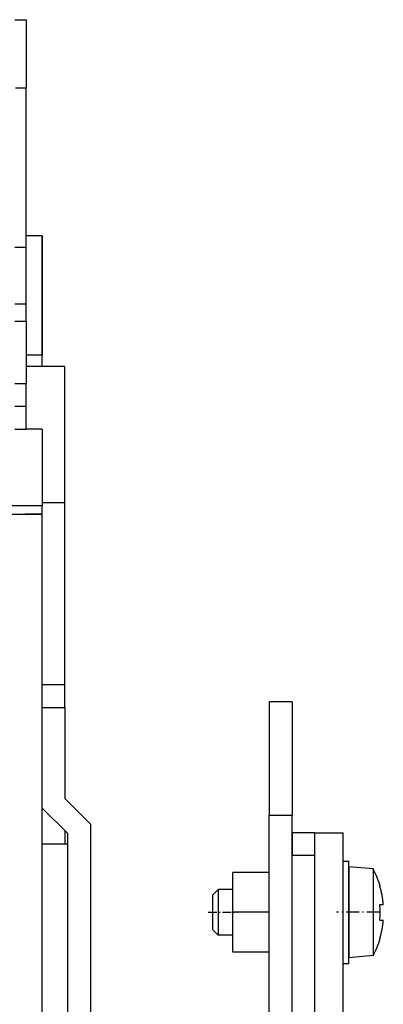
# Model space of a CAD drawing. Extents: x -980 to 865, y 303 to 1754.
# Drawn here: x 313 to 345, y 653 to 739 of the extents above; entities that cross this region are included whole.
import ezdxf

# ---------------------------------------------------------------- set-up
doc = ezdxf.new("R2010")
doc.units = 0
doc.linetypes.add('DASHDOT', pattern=[18.5, 12, -3, 0.5, -3])
doc.layers.get('0').update_dxf_attribs({"linetype": 'CONTINUOUS'})

msp = doc.modelspace()

# ---------------------------------------------------------------- linework, layer by layer
at = {"color": 7, "ltscale": 0.025}
for p, q in [((312.825, 739.243), (313.825, 739.243)), ((312.825, 719.243), (313.825, 719.243)), ((312.825, 714.243), (313.825, 714.243)), ((312.825, 712.743), (313.825, 712.743)), ((315.225, 708.743), (315.225, 709.743)), ((312.825, 707.243), (313.825, 707.243)), ((312.825, 705.243), (313.825, 705.243)), ((312.825, 703.243), (313.825, 703.243))]:
    msp.add_line(p, q, dxfattribs=at)
at = {"color": 7, "ltscale": 0.15}
msp.add_line((313.825, 739.243), (313.825, 733.243), dxfattribs=at)
at = {"color": 7, "ltscale": 0.023486}
msp.add_line((312.886, 733.243), (313.825, 733.243), dxfattribs=at)
at = {"color": 7, "ltscale": 0.35}
msp.add_line((313.825, 719.243), (313.825, 733.243), dxfattribs=at)
at = {"color": 7, "ltscale": 0.035001}
for p, q in [((315.225, 720.243), (313.825, 720.243)), ((315.225, 720.243), (313.825, 720.243)), ((315.225, 709.743), (313.825, 709.743))]:
    msp.add_line(p, q, dxfattribs=at)
at = {"color": 7, "ltscale": 0.287502}
msp.add_line((315.225, 708.743), (315.225, 720.243), dxfattribs=at)
at = {"color": 7, "ltscale": 0.2625}
msp.add_line((315.225, 720.243), (315.225, 709.743), dxfattribs=at)
at = {"color": 7, "ltscale": 0.125}
msp.add_line((313.825, 714.243), (313.825, 719.243), dxfattribs=at)
at = {"color": 7, "ltscale": 0.0375}
for p, q in [((313.825, 712.743), (313.825, 714.243)), ((315.225, 695.743), (313.725, 695.743))]:
    msp.add_line(p, q, dxfattribs=at)
at = {"color": 7, "ltscale": 0.1375}
msp.add_line((313.825, 712.743), (313.825, 707.243), dxfattribs=at)
at = {"color": 7, "ltscale": 0.085}
msp.add_line((317.225, 708.743), (313.825, 708.743), dxfattribs=at)
msp.add_line((317.225, 708.743), (313.825, 708.743), dxfattribs=at)
at = {"color": 7, "ltscale": 0.3}
msp.add_line((317.225, 696.743), (317.225, 708.743), dxfattribs=at)
msp.add_line((317.225, 696.743), (317.225, 708.743), dxfattribs=at)
at = {"color": 7, "ltscale": 0.05}
for p, q in [((313.825, 705.243), (313.825, 707.243)), ((313.825, 703.243), (313.825, 705.243)), ((317.225, 696.743), (315.225, 696.743)), ((317.225, 696.743), (315.225, 696.743)), ((317.225, 680.743), (315.225, 680.743)), ((317.225, 680.743), (315.225, 680.743)), ((317.225, 678.743), (317.225, 680.743)), ((317.225, 678.743), (317.225, 680.743)), ((337.225, 679.243), (335.225, 679.243)), ((315.225, 678.743), (317.225, 678.743)), ((315.225, 678.743), (317.225, 678.743)), ((337.225, 669.243), (335.225, 669.243)), ((339.225, 667.743), (337.225, 667.743)), ((337.225, 667.743), (337.225, 665.743)), ((339.225, 665.743), (339.225, 667.743)), ((339.225, 665.743), (337.225, 665.743))]:
    msp.add_line(p, q, dxfattribs=at)
at = {"color": 7, "ltscale": 0.035}
msp.add_line((315.225, 703.243), (313.825, 703.243), dxfattribs=at)
at = {"color": 7, "ltscale": 0.16875}
msp.add_line((315.225, 703.243), (315.225, 696.493), dxfattribs=at)
at = {"color": 7}
for p, q in [((315.225, 696.493), (254.184, 696.493)), ((288.225, 695.743), (315.225, 695.743)), ((315.225, 487.743), (315.225, 692.743)), ((319.475, 668.493), (319.475, 538.493)), ((319.475, 668.493), (319.475, 538.493)), ((335.225, 509.743), (335.225, 669.243)), ((337.225, 509.743), (337.225, 669.243)), ((317.475, 539.321), (317.475, 667.665)), ((317.475, 539.321), (317.475, 667.665)), ((341.725, 510.743), (341.725, 667.743)), ((337.225, 512.743), (337.225, 665.743)), ((339.225, 512.743), (339.225, 665.743))]:
    msp.add_line(p, q, dxfattribs=at)
at = {"color": 7, "ltscale": 0.01875}
msp.add_line((315.225, 695.743), (315.225, 696.493), dxfattribs=at)
at = {"color": 7, "ltscale": 0.112502}
msp.add_line((317.225, 692.243), (317.225, 696.743), dxfattribs=at)
at = {"color": 7, "ltscale": 0.400002}
msp.add_line((317.225, 680.743), (317.225, 696.743), dxfattribs=at)
at = {"color": 7, "ltscale": 0.075}
msp.add_line((315.225, 692.743), (315.225, 695.743), dxfattribs=at)
at = {"color": 7, "ltscale": 0.2875}
msp.add_line((317.225, 680.743), (317.225, 692.243), dxfattribs=at)
at = {"color": 7, "ltscale": 0.25}
for p, q in [((335.225, 679.243), (335.225, 669.243)), ((337.225, 679.243), (337.225, 669.243))]:
    msp.add_line(p, q, dxfattribs=at)
at = {"color": 7, "ltscale": 0.2}
msp.add_line((317.225, 678.743), (317.225, 670.743), dxfattribs=at)
msp.add_line((317.225, 678.743), (317.225, 670.743), dxfattribs=at)
at = {"color": 7, "ltscale": 0.07955}
for p, q in [((317.225, 670.743), (319.475, 668.493)), ((317.225, 670.743), (319.475, 668.493)), ((317.475, 667.665), (315.225, 669.915)), ((317.475, 667.665), (315.225, 669.915))]:
    msp.add_line(p, q, dxfattribs=at)
at = {"color": 7, "ltscale": 0.029288}
msp.add_line((317.225, 667.915), (317.225, 666.743), dxfattribs=at)
msp.add_line((317.225, 667.915), (317.225, 666.743), dxfattribs=at)
at = {"color": 7, "ltscale": 0.0625}
msp.add_line((339.225, 667.743), (341.725, 667.743), dxfattribs=at)
at = {"color": 7, "ltscale": 0.05625}
msp.add_line((317.475, 666.743), (315.225, 666.743), dxfattribs=at)
msp.add_line((317.475, 666.743), (315.225, 666.743), dxfattribs=at)
at = {"color": 7, "ltscale": 0.0125}
for p, q in [((341.725, 665.243), (342.225, 665.243)), ((341.725, 656.243), (342.225, 656.243))]:
    msp.add_line(p, q, dxfattribs=at)
at = {"color": 7, "ltscale": 0.225}
for p, q in [((341.725, 656.243), (341.725, 665.243)), ((342.225, 656.243), (342.225, 665.243))]:
    msp.add_line(p, q, dxfattribs=at)
at = {"color": 7, "ltscale": 0.0875}
for p, q in [((332.025, 660.743), (332.025, 664.243)), ((332.025, 657.243), (332.025, 660.743))]:
    msp.add_line(p, q, dxfattribs=at)
at = {"color": 7, "ltscale": 0.08}
for p, q in [((335.225, 664.243), (332.025, 664.243)), ((335.225, 660.743), (332.025, 660.743)), ((335.225, 657.243), (332.025, 657.243))]:
    msp.add_line(p, q, dxfattribs=at)
at = {"color": 7, "ltscale": 0.052057}
msp.add_line((342.225, 664.743), (342.225, 662.661), dxfattribs=at)
at = {"color": 7, "ltscale": 0.053519}
msp.add_line((344.358, 664.557), (342.225, 664.743), dxfattribs=at)
at = {"color": 7, "ltscale": 0.049631}
msp.add_line((344.358, 664.557), (344.358, 662.571), dxfattribs=at)
at = {"color": 7, "ltscale": 0.017678}
for p, q in [((330.225, 662.243), (330.725, 662.743)), ((330.225, 659.243), (330.725, 658.743))]:
    msp.add_line(p, q, dxfattribs=at)
at = {"color": 7, "ltscale": 0.026028}
msp.add_line((330.725, 662.743), (330.725, 661.702), dxfattribs=at)
at = {"color": 7, "ltscale": 0.0325}
for p, q in [((332.025, 662.743), (330.725, 662.743)), ((332.025, 658.743), (330.725, 658.743))]:
    msp.add_line(p, q, dxfattribs=at)
at = {"color": 7, "ltscale": 0.147943}
msp.add_line((342.225, 662.661), (342.225, 656.743), dxfattribs=at)
at = {"color": 7, "ltscale": 0.14104}
msp.add_line((344.358, 662.571), (344.358, 656.93), dxfattribs=at)
at = {"color": 7, "ltscale": 0.000801}
for p, q in [((344.955, 663.043), (344.987, 663.043)), ((344.955, 658.443), (344.987, 658.443))]:
    msp.add_line(p, q, dxfattribs=at)
at = {"color": 7, "ltscale": 0.019521}
msp.add_line((330.225, 662.243), (330.225, 661.462), dxfattribs=at)
at = {"color": 7, "ltscale": 0.073972}
msp.add_line((330.725, 661.702), (330.725, 658.743), dxfattribs=at)
at = {"color": 7, "linetype": 'DASHDOT', "ltscale": 0.064799}
msp.add_line((329.829, 660.743), (332.421, 660.743), dxfattribs=at)
at = {"color": 7, "ltscale": 0.055479}
msp.add_line((330.225, 661.462), (330.225, 659.243), dxfattribs=at)
at = {"color": 7, "linetype": 'DASHDOT', "ltscale": 0.094774}
msp.add_line((344.937, 660.743), (341.146, 660.743), dxfattribs=at)
at = {"color": 7, "ltscale": 0.005886}
msp.add_line((344.955, 661.443), (345.191, 661.443), dxfattribs=at)
at = {"color": 7, "ltscale": 0.001822}
msp.add_line((345.191, 661.443), (345.264, 661.443), dxfattribs=at)
at = {"color": 7, "ltscale": 0.007708}
msp.add_line((344.955, 660.043), (345.264, 660.043), dxfattribs=at)
at = {"color": 7, "ltscale": 0.05352}
msp.add_line((344.358, 656.93), (342.225, 656.743), dxfattribs=at)
at = {"color": 7}
for centre, radius, start, end in [((337.325, 660.743), 8, 16.70835, 28.46862), ((337.325, 660.743), 7.969, 5.03887, 16.77458), ((337.325, 660.743), 7.969, 5.03886, 16.77475), ((337.324, 660.743), 7.663, 354.75874, 365.24109), ((337.324, 660.743), 7.663, 354.75874, 365.24109), ((337.325, 660.743), 7.969, 343.22526, 354.96113), ((337.325, 660.743), 7.969, 343.22542, 354.96113), ((337.325, 660.743), 8, 331.53137, 343.29165)]:
    msp.add_arc(centre, radius, start, end, dxfattribs=at)

doc.saveas('drawing.dxf')
